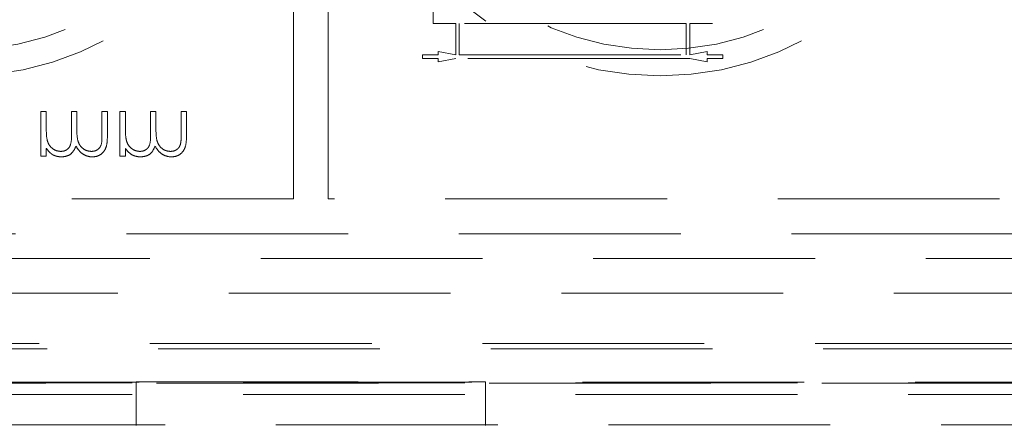
# Model space of a CAD drawing. Units: millimetres. Extents: x 11 to 205, y 5 to 292.
# Drawn here: x 92 to 98, y 125 to 127 of the extents above; entities that cross this region are included whole.
import ezdxf

# ---------------------------------------------------------------- set-up
doc = ezdxf.new("R2010")
doc.units = ezdxf.units.MM
doc.linetypes.add('HIDDEN', pattern=[1.905, 1.27, -0.635])

msp = doc.modelspace()

# ---------------------------------------------------------------- linework, layer by layer
at = {"color": 7, "linetype": 'HIDDEN', "lineweight": 18}
for p, q in [((94.7353, 127.4257), (94.7353, 129.2257)), ((96.3353, 129.2257), (96.3353, 127.4257)), ((93.9353, 126.422), (93.9353, 127.5076)), ((94.1353, 127.5076), (94.1353, 126.422)), ((94.8653, 127.4257), (94.7353, 127.4257)), ((94.8653, 127.2457), (94.8653, 127.4257)), ((96.1853, 127.4257), (94.8853, 127.4257)), ((94.8853, 127.4257), (94.8853, 127.2457)), ((96.1853, 127.2457), (96.1853, 127.4257)), ((96.3353, 127.4257), (96.2053, 127.4257)), ((96.2053, 127.4257), (96.2053, 127.2457)), ((94.6753, 127.2257), (94.6753, 127.2457)), ((94.6753, 127.2457), (94.7653, 127.2457)), ((94.7653, 127.2457), (94.7653, 127.2657)), ((94.7653, 127.2657), (94.8653, 127.2457)), ((94.8853, 127.2457), (96.1853, 127.2457)), ((96.2053, 127.2457), (96.3053, 127.2657)), ((96.3053, 127.2657), (96.3053, 127.2457)), ((96.3053, 127.2457), (96.3953, 127.2457)), ((96.3953, 127.2457), (96.3953, 127.2257)), ((94.7653, 127.2257), (94.6753, 127.2257)), ((94.7653, 127.2057), (94.7653, 127.2257)), ((94.8653, 127.2257), (94.7653, 127.2057)), ((96.2053, 127.2257), (94.8653, 127.2257)), ((96.3053, 127.2057), (96.2053, 127.2257)), ((96.3953, 127.2257), (96.3053, 127.2257)), ((96.3053, 127.2257), (96.3053, 127.2057)), ((92.5199, 126.922), (92.4885, 126.922)), ((92.4885, 126.922), (92.4885, 126.6662)), ((92.5199, 126.8144), (92.5199, 126.922)), ((92.6949, 126.922), (92.6635, 126.922)), ((92.6635, 126.922), (92.6635, 126.7919)), ((92.6949, 126.8225), (92.6949, 126.922)), ((92.8699, 126.922), (92.8385, 126.922)), ((92.8385, 126.922), (92.8385, 126.7833)), ((92.8699, 126.7835), (92.8699, 126.922)), ((92.9417, 126.922), (92.9417, 126.6662)), ((92.9731, 126.922), (92.9417, 126.922)), ((92.9731, 126.8144), (92.9731, 126.922)), ((93.1167, 126.922), (93.1167, 126.7919)), ((93.1481, 126.922), (93.1167, 126.922)), ((93.1481, 126.8225), (93.1481, 126.922)), ((93.3231, 126.922), (93.2917, 126.922)), ((93.2917, 126.922), (93.2917, 126.7833)), ((93.3231, 126.7835), (93.3231, 126.922)), ((92.5199, 126.6662), (92.5199, 126.7107)), ((92.9731, 126.6662), (92.9731, 126.7107)), ((92.4885, 126.6662), (92.5199, 126.6662)), ((92.9417, 126.6662), (92.9731, 126.6662)), ((93.9353, 126.422), (88.1853, 126.422)), ((99.8853, 126.422), (94.1353, 126.422)), ((87.2637, 126.222), (100.8124, 126.222)), ((102.638, 126.0808), (85.4326, 126.0808)), ((82.1353, 125.8808), (105.9353, 125.8808)), ((83.5888, 125.593), (104.4817, 125.593)), ((83.6353, 125.5633), (104.4353, 125.5633)), ((93.0353, 125.3733), (95.0353, 125.3733)), ((93.0353, 125.3733), (93.0353, 125.1233)), ((95.0353, 125.3733), (95.0353, 125.1233)), ((81.7218, 125.3674), (106.3487, 125.3674)), ((106.347, 125.3691), (81.7236, 125.3691)), ((104.4817, 125.3716), (83.5888, 125.3716)), ((106.347, 125.3008), (81.7236, 125.3008)), ((106.5353, 125.1273), (81.5353, 125.1273))]:
    msp.add_line(p, q, dxfattribs=at)
for centre, radius in [((92.0353, 128.8754), 1.75), ((96.0353, 128.8754), 1.75), ((92.0353, 128.8754), 1.6), ((96.0353, 128.8754), 1.6)]:
    msp.add_circle(centre, radius, dxfattribs=at)
for points, knots in [([(92.6026, 126.6931), (92.5934, 126.6942), (92.5748, 126.6963), (92.5508, 126.7116), (92.5329, 126.733), (92.5207, 126.7683), (92.5202, 126.7959), (92.5199, 126.8144)], [0, 0, 0, 0, 0.1671767, 0.3350393, 0.5018592, 0.6664583, 1, 1, 1, 1]), ([(92.6635, 126.7919), (92.6642, 126.7711), (92.6651, 126.7443), (92.6511, 126.7147), (92.638, 126.7025), (92.6214, 126.6944), (92.6091, 126.6936), (92.6026, 126.6931)], [0, 0, 0, 0, 0.458942, 0.591466, 0.723933, 0.855597, 1, 1, 1, 1]), ([(92.7778, 126.6931), (92.7686, 126.6941), (92.7502, 126.696), (92.7262, 126.711), (92.7084, 126.732), (92.6949, 126.7699), (92.6949, 126.8007), (92.6949, 126.8225)], [0, 0, 0, 0, 0.158035, 0.317058, 0.473212, 0.626653, 1, 1, 1, 1]), ([(92.8385, 126.7833), (92.839, 126.7651), (92.8396, 126.7411), (92.8267, 126.7143), (92.8137, 126.7025), (92.7971, 126.6944), (92.7845, 126.6936), (92.7778, 126.6931)], [0, 0, 0, 0, 0.427671, 0.564302, 0.700923, 0.840229, 1, 1, 1, 1]), ([(92.7833, 126.6617), (92.7939, 126.6627), (92.8134, 126.6644), (92.8383, 126.6794), (92.8558, 126.7), (92.869, 126.7353), (92.8695, 126.7638), (92.8699, 126.7835)], [0, 0, 0, 0, 0.185263, 0.342874, 0.500624, 0.654578, 1, 1, 1, 1]), ([(93.0558, 126.6931), (93.0466, 126.6942), (93.028, 126.6963), (93.004, 126.7116), (92.9861, 126.733), (92.9739, 126.7683), (92.9734, 126.7959), (92.9731, 126.8144)], [0, 0, 0, 0, 0.167178, 0.335042, 0.501864, 0.666452, 1, 1, 1, 1]), ([(93.1167, 126.7919), (93.1174, 126.7711), (93.1184, 126.7443), (93.1043, 126.7147), (93.0912, 126.7025), (93.0746, 126.6944), (93.0623, 126.6936), (93.0558, 126.6931)], [0, 0, 0, 0, 0.458931, 0.591473, 0.723937, 0.8556, 1, 1, 1, 1]), ([(93.231, 126.6931), (93.2218, 126.6941), (93.2034, 126.696), (93.1794, 126.711), (93.1616, 126.732), (93.1481, 126.7699), (93.1481, 126.8007), (93.1481, 126.8225)], [0, 0, 0, 0, 0.158035, 0.317058, 0.473212, 0.626653, 1, 1, 1, 1]), ([(93.2917, 126.7833), (93.2922, 126.7651), (93.2928, 126.7411), (93.2799, 126.7143), (93.2669, 126.7025), (93.2503, 126.6944), (93.2377, 126.6936), (93.231, 126.6931)], [0, 0, 0, 0, 0.427671, 0.564302, 0.700923, 0.840229, 1, 1, 1, 1]), ([(93.2365, 126.6617), (93.2471, 126.6627), (93.2666, 126.6644), (93.2915, 126.6794), (93.309, 126.7), (93.3222, 126.7353), (93.3227, 126.7638), (93.3231, 126.7835)], [0, 0, 0, 0, 0.185263, 0.342874, 0.500624, 0.654578, 1, 1, 1, 1]), ([(92.5199, 126.7107), (92.5256, 126.703), (92.5356, 126.6892), (92.5493, 126.6792), (92.5554, 126.6747)], [0, 0, 0, 0, 0.560049, 1, 1, 1, 1]), ([(92.5554, 126.6747), (92.5595, 126.6727), (92.5678, 126.6688), (92.5853, 126.6632), (92.599, 126.6623), (92.6081, 126.6617)], [0, 0, 0, 0, 0.251076, 0.502732, 1, 1, 1, 1]), ([(92.6081, 126.6617), (92.6183, 126.6628), (92.6388, 126.6649), (92.6722, 126.6836), (92.6829, 126.7084), (92.6895, 126.7235)], [0, 0, 0, 0, 0.280805, 0.561518, 1, 1, 1, 1]), ([(92.6895, 126.7235), (92.6972, 126.7115), (92.7113, 126.6895), (92.7434, 126.6681), (92.7683, 126.6622), (92.7817, 126.6618), (92.7833, 126.6617)], [0, 0, 0, 0, 0.36055, 0.65897, 0.958616, 1, 1, 1, 1]), ([(92.9731, 126.7107), (92.9788, 126.703), (92.9888, 126.6892), (93.0026, 126.6792), (93.0086, 126.6747)], [0, 0, 0, 0, 0.560049, 1, 1, 1, 1]), ([(93.0086, 126.6747), (93.0127, 126.6727), (93.021, 126.6688), (93.0385, 126.6632), (93.0522, 126.6623), (93.0613, 126.6617)], [0, 0, 0, 0, 0.251177, 0.50273, 1, 1, 1, 1]), ([(93.0613, 126.6617), (93.0715, 126.6628), (93.092, 126.6649), (93.1254, 126.6836), (93.1361, 126.7084), (93.1427, 126.7235)], [0, 0, 0, 0, 0.280852, 0.561557, 1, 1, 1, 1]), ([(93.1427, 126.7235), (93.1504, 126.7115), (93.1645, 126.6895), (93.1966, 126.6681), (93.2215, 126.6622), (93.2349, 126.6618), (93.2365, 126.6617)], [0, 0, 0, 0, 0.36055, 0.65897, 0.958616, 1, 1, 1, 1])]:
    msp.add_open_spline(points, degree=3, knots=knots, dxfattribs=at)

doc.saveas('drawing.dxf')
